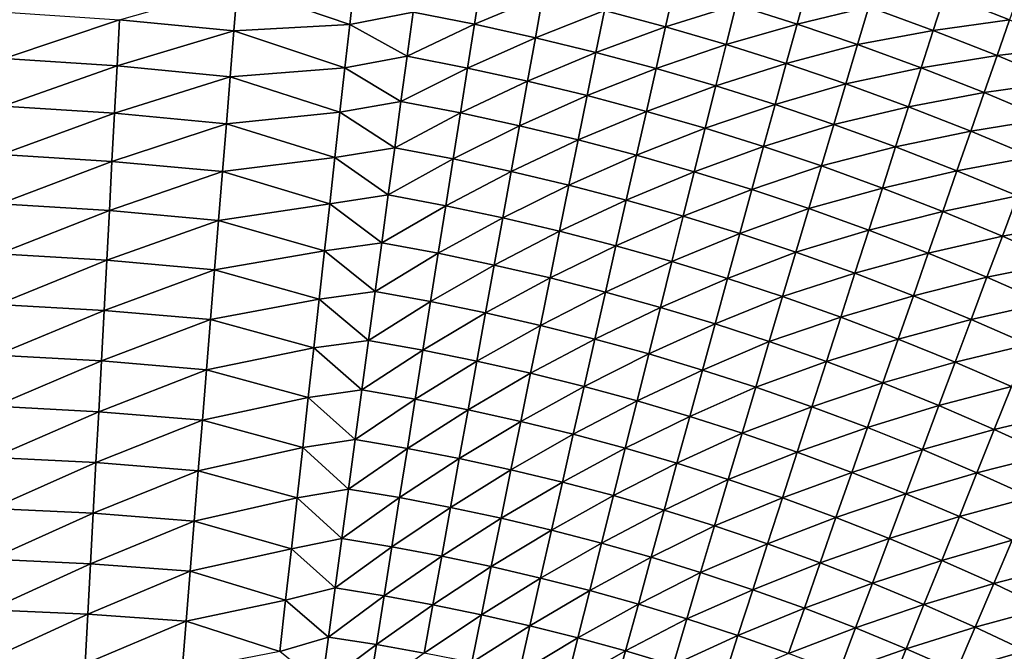
# Model space of a CAD drawing. Extents: x 160 to 309, y 35 to 110.
# Drawn here: x 261 to 268, y 88 to 93 of the extents above; entities that cross this region are included whole.
import ezdxf

# ---------------------------------------------------------------- set-up
doc = ezdxf.new("R2010")
doc.units = 0
doc.layers.add('WANNA', color=254, linetype='CONTINUOUS')

msp = doc.modelspace()

# ---------------------------------------------------------------- linework, layer by layer
at = {"layer": 'WANNA'}
for points in [[(301.061, 109.5798), (160.1588, 109.5797), (261.6273, 40.4904)], [(160.1588, 109.5797), (160.1588, 40.4904), (261.6273, 40.4904)], [(301.061, 79.8772), (301.061, 109.5798), (261.6273, 40.4904)], [(262.438, 92.4781, 19.4213), (261.6588, 92.5543, 19.4373), (262.4626, 92.7823, 19.634)], [(262.438, 92.4781, 19.4213), (262.4626, 92.7823, 19.634), (263.2276, 92.5213, 19.5009)], [(263.2594, 92.807, 19.708), (263.2276, 92.5213, 19.5009), (262.4626, 92.7823, 19.634)], [(263.2276, 92.5213, 19.5009), (263.2594, 92.807, 19.708), (263.6591, 92.6056, 19.5973)], [(264.0768, 92.523, 19.5822), (263.6591, 92.6056, 19.5973), (264.1225, 92.8123, 19.801)], [(264.1225, 92.8123, 19.801), (264.544, 92.7187, 19.7839), (264.0768, 92.523, 19.5822)], [(265.3788, 92.5045, 19.7505), (264.9628, 92.6161, 19.7671), (265.4409, 92.7786, 19.9752)], [(265.4409, 92.7786, 19.9752), (265.8596, 92.656, 19.9567), (265.3788, 92.5045, 19.7505)], [(266.2749, 92.5245, 19.9385), (265.8596, 92.656, 19.9567), (266.3461, 92.7849, 20.1703)], [(266.3461, 92.7849, 20.1703), (266.7634, 92.6424, 20.1502), (266.2749, 92.5245, 19.9385)], [(267.7229, 92.5541, 20.3442), (267.2823, 92.7273, 20.3672), (267.8044, 92.7878, 20.5898)], [(264.4921, 92.4313, 19.5672), (264.0768, 92.523, 19.5822), (264.544, 92.7187, 19.7839)], [(264.544, 92.7187, 19.7839), (264.9628, 92.6161, 19.7671), (264.4921, 92.4313, 19.5672)], [(267.2029, 92.4813, 20.1292), (266.7634, 92.6424, 20.1502), (267.2823, 92.7273, 20.3672)], [(267.2823, 92.7273, 20.3672), (267.7229, 92.5541, 20.3442), (267.2029, 92.4813, 20.1292)], [(265.7916, 92.3841, 19.7341), (265.3788, 92.5045, 19.7505), (265.8596, 92.656, 19.9567)], [(265.8596, 92.656, 19.9567), (266.2749, 92.5245, 19.9385), (265.7916, 92.3841, 19.7341)], [(266.6867, 92.3843, 19.9205), (266.2749, 92.5245, 19.9385), (266.7634, 92.6424, 20.1502)], [(266.7634, 92.6424, 20.1502), (267.2029, 92.4813, 20.1292), (266.6867, 92.3843, 19.9205)], [(260.8806, 92.6047, 19.4505), (261.6588, 92.5543, 19.4373), (260.8724, 92.2888, 19.2477)], [(263.6184, 92.3056, 19.3895), (263.2276, 92.5213, 19.5009), (263.6591, 92.6056, 19.5973)], [(263.6591, 92.6056, 19.5973), (264.0768, 92.523, 19.5822), (263.6184, 92.3056, 19.3895)], [(264.9047, 92.3307, 19.5524), (264.4921, 92.4313, 19.5672), (264.9628, 92.6161, 19.7671)], [(264.9628, 92.6161, 19.7671), (265.3788, 92.5045, 19.7505), (264.9047, 92.3307, 19.5524)], [(261.6421, 92.2398, 19.2363), (260.8724, 92.2888, 19.2477), (261.6588, 92.5543, 19.4373)], [(261.6588, 92.5543, 19.4373), (262.438, 92.4781, 19.4213), (261.6421, 92.2398, 19.2363)], [(263.2276, 92.5213, 19.5009), (263.1949, 92.2271, 19.3059), (262.438, 92.4781, 19.4213)], [(263.1949, 92.2271, 19.3059), (263.2276, 92.5213, 19.5009), (263.6184, 92.3056, 19.3895)], [(264.0297, 92.2249, 19.3763), (263.6184, 92.3056, 19.3895), (264.0768, 92.523, 19.5822)], [(264.0768, 92.523, 19.5822), (264.4921, 92.4313, 19.5672), (264.0297, 92.2249, 19.3763)], [(266.2012, 92.2548, 19.7179), (265.7916, 92.3841, 19.7341), (266.2749, 92.5245, 19.9385)], [(266.2749, 92.5245, 19.9385), (266.6867, 92.3843, 19.9205), (266.2012, 92.2548, 19.7179)], [(267.6379, 92.3104, 20.1085), (267.2029, 92.4813, 20.1292), (267.7229, 92.5541, 20.3442)], [(267.7229, 92.5541, 20.3442), (268.1586, 92.371, 20.3217), (267.6379, 92.3104, 20.1085)], [(262.4128, 92.1656, 19.2226), (261.6421, 92.2398, 19.2363), (262.438, 92.4781, 19.4213)], [(262.438, 92.4781, 19.4213), (263.1949, 92.2271, 19.3059), (262.4128, 92.1656, 19.2226)], [(265.3146, 92.2214, 19.5378), (264.9047, 92.3307, 19.5524), (265.3788, 92.5045, 19.7505)], [(265.3788, 92.5045, 19.7505), (265.7916, 92.3841, 19.7341), (265.3146, 92.2214, 19.5378)], [(267.1204, 92.2256, 19.9016), (266.6867, 92.3843, 19.9205), (267.2029, 92.4813, 20.1292)], [(267.2029, 92.4813, 20.1292), (267.6379, 92.3104, 20.1085), (267.1204, 92.2256, 19.9016)], [(264.4386, 92.1353, 19.3633), (264.0297, 92.2249, 19.3763), (264.4921, 92.4313, 19.5672)], [(264.4921, 92.4313, 19.5672), (264.9047, 92.3307, 19.5524), (264.4386, 92.1353, 19.3633)], [(265.7214, 92.1032, 19.5234), (265.3146, 92.2214, 19.5378), (265.7916, 92.3841, 19.7341)], [(265.7916, 92.3841, 19.7341), (266.2012, 92.2548, 19.7179), (265.7214, 92.1032, 19.5234)], [(266.6073, 92.117, 19.7019), (266.2012, 92.2548, 19.7179), (266.6867, 92.3843, 19.9205)], [(266.6867, 92.3843, 19.9205), (267.1204, 92.2256, 19.9016), (266.6073, 92.117, 19.7019)], [(268.0682, 92.1299, 20.0881), (267.6379, 92.3104, 20.1085), (268.1586, 92.371, 20.3217)], [(263.6184, 92.3056, 19.3895), (263.5767, 91.9975, 19.1953), (263.1949, 92.2271, 19.3059)], [(263.6184, 92.3056, 19.3895), (264.0297, 92.2249, 19.3763), (263.5767, 91.9975, 19.1953)], [(264.8449, 92.037, 19.3505), (264.4386, 92.1353, 19.3633), (264.9047, 92.3307, 19.5524)], [(264.9047, 92.3307, 19.5524), (265.3146, 92.2214, 19.5378), (264.8449, 92.037, 19.3505)], [(267.5497, 92.0573, 19.8831), (267.1204, 92.2256, 19.9016), (267.6379, 92.3104, 20.1085)], [(267.6379, 92.3104, 20.1085), (268.0682, 92.1299, 20.0881), (267.5497, 92.0573, 19.8831)], [(260.8724, 92.2888, 19.2477), (261.6421, 92.2398, 19.2363), (260.8639, 91.9653, 19.0595)], [(261.625, 91.9178, 19.0499), (260.8639, 91.9653, 19.0595), (261.6421, 92.2398, 19.2363)], [(261.6421, 92.2398, 19.2363), (262.4128, 92.1656, 19.2226), (261.625, 91.9178, 19.0499)], [(266.125, 91.9765, 19.5092), (265.7214, 92.1032, 19.5234), (266.2012, 92.2548, 19.7179)], [(266.2012, 92.2548, 19.7179), (266.6073, 92.117, 19.7019), (266.125, 91.9765, 19.5092)], [(263.1949, 92.2271, 19.3059), (263.1612, 91.9251, 19.1234), (262.4128, 92.1656, 19.2226)], [(263.1612, 91.9251, 19.1234), (263.1949, 92.2271, 19.3059), (263.5767, 91.9975, 19.1953)], [(263.9813, 91.9189, 19.184), (263.5767, 91.9975, 19.1953), (264.0297, 92.2249, 19.3763)], [(264.0297, 92.2249, 19.3763), (264.4386, 92.1353, 19.3633), (263.9813, 91.9189, 19.184)], [(265.2485, 91.9299, 19.3378), (264.8449, 92.037, 19.3505), (265.3146, 92.2214, 19.5378)], [(265.3146, 92.2214, 19.5378), (265.7214, 92.1032, 19.5234), (265.2485, 91.9299, 19.3378)], [(267.035, 91.961, 19.6852), (266.6073, 92.117, 19.7019), (267.1204, 92.2256, 19.9016)], [(267.1204, 92.2256, 19.9016), (267.5497, 92.0573, 19.8831), (267.035, 91.961, 19.6852)], [(262.3869, 91.8456, 19.0383), (261.625, 91.9178, 19.0499), (262.4128, 92.1656, 19.2226)], [(262.4128, 92.1656, 19.2226), (263.1612, 91.9251, 19.1234), (262.3869, 91.8456, 19.0383)], [(264.3837, 91.8316, 19.1729), (263.9813, 91.9189, 19.184), (264.4386, 92.1353, 19.3633)], [(264.4386, 92.1353, 19.3633), (264.8449, 92.037, 19.3505), (264.3837, 91.8316, 19.1729)], [(265.6492, 91.8143, 19.3253), (265.2485, 91.9299, 19.3378), (265.7214, 92.1032, 19.5234)], [(265.7214, 92.1032, 19.5234), (266.125, 91.9765, 19.5092), (265.6492, 91.8143, 19.3253)], [(266.5253, 91.8412, 19.4952), (266.125, 91.9765, 19.5092), (266.6073, 92.117, 19.7019)], [(266.6073, 92.117, 19.7019), (267.035, 91.961, 19.6852), (266.5253, 91.8412, 19.4952)], [(267.9743, 91.8796, 19.8649), (267.5497, 92.0573, 19.8831), (268.0682, 92.1299, 20.0881)], [(264.7836, 91.7356, 19.1619), (264.3837, 91.8316, 19.1729), (264.8449, 92.037, 19.3505)], [(264.8449, 92.037, 19.3505), (265.2485, 91.9299, 19.3378), (264.7836, 91.7356, 19.1619)], [(267.4584, 91.7955, 19.6688), (267.035, 91.961, 19.6852), (267.5497, 92.0573, 19.8831)], [(267.5497, 92.0573, 19.8831), (267.9743, 91.8796, 19.8649), (267.4584, 91.7955, 19.6688)], [(263.5767, 91.9975, 19.1953), (263.534, 91.6823, 19.0152), (263.1612, 91.9251, 19.1234)], [(263.5767, 91.9975, 19.1953), (263.9813, 91.9189, 19.184), (263.534, 91.6823, 19.0152)], [(266.0468, 91.6902, 19.313), (265.6492, 91.8143, 19.3253), (266.125, 91.9765, 19.5092)], [(266.125, 91.9765, 19.5092), (266.5253, 91.8412, 19.4952), (266.0468, 91.6902, 19.313)], [(260.8639, 91.9653, 19.0595), (261.625, 91.9178, 19.0499), (260.8553, 91.6351, 18.8864)], [(261.6076, 91.5892, 18.8784), (260.8553, 91.6351, 18.8864), (261.625, 91.9178, 19.0499)], [(261.625, 91.9178, 19.0499), (262.3869, 91.8456, 19.0383), (261.6076, 91.5892, 18.8784)], [(263.1612, 91.9251, 19.1234), (263.1268, 91.6159, 18.9538), (262.3869, 91.8456, 19.0383)], [(263.1268, 91.6159, 18.9538), (263.1612, 91.9251, 19.1234), (263.534, 91.6823, 19.0152)], [(263.9319, 91.6059, 19.0056), (263.534, 91.6823, 19.0152), (263.9813, 91.9189, 19.184)], [(263.9813, 91.9189, 19.184), (264.3837, 91.8316, 19.1729), (263.9319, 91.6059, 19.0056)], [(265.1808, 91.6311, 19.151), (264.7836, 91.7356, 19.1619), (265.2485, 91.9299, 19.3378)], [(265.2485, 91.9299, 19.3378), (265.6492, 91.8143, 19.3253), (265.1808, 91.6311, 19.151)], [(266.9469, 91.6881, 19.4805), (266.5253, 91.8412, 19.4952), (267.035, 91.961, 19.6852)], [(267.035, 91.961, 19.6852), (267.4584, 91.7955, 19.6688), (266.9469, 91.6881, 19.4805)], [(262.3605, 91.5192, 18.8687), (261.6076, 91.5892, 18.8784), (262.3869, 91.8456, 19.0383)], [(262.3869, 91.8456, 19.0383), (263.1268, 91.6159, 18.9538), (262.3605, 91.5192, 18.8687)], [(266.441, 91.5576, 19.3008), (266.0468, 91.6902, 19.313), (266.5253, 91.8412, 19.4952)], [(266.5253, 91.8412, 19.4952), (266.9469, 91.6881, 19.4805), (266.441, 91.5576, 19.3008)], [(267.8772, 91.6207, 19.6527), (267.4584, 91.7955, 19.6688), (267.9743, 91.8796, 19.8649)], [(264.3276, 91.521, 18.9962), (263.9319, 91.6059, 19.0056), (264.3837, 91.8316, 19.1729)], [(264.3837, 91.8316, 19.1729), (264.7836, 91.7356, 19.1619), (264.3276, 91.521, 18.9962)], [(265.5752, 91.5181, 19.1402), (265.1808, 91.6311, 19.151), (265.6492, 91.8143, 19.3253)], [(265.6492, 91.8143, 19.3253), (266.0468, 91.6902, 19.313), (265.5752, 91.5181, 19.1402)], [(267.3642, 91.5256, 19.4661), (266.9469, 91.6881, 19.4805), (267.4584, 91.7955, 19.6688)], [(267.4584, 91.7955, 19.6688), (267.8772, 91.6207, 19.6527), (267.3642, 91.5256, 19.4661)], [(264.7208, 91.4275, 18.9869), (264.3276, 91.521, 18.9962), (264.7836, 91.7356, 19.1619)], [(264.7836, 91.7356, 19.1619), (265.1808, 91.6311, 19.151), (264.7208, 91.4275, 18.9869)], [(260.8553, 91.6351, 18.8864), (261.6076, 91.5892, 18.8784), (260.8465, 91.2992, 18.7286)], [(263.534, 91.6823, 19.0152), (263.4905, 91.3609, 18.8495), (263.1268, 91.6159, 18.9538)], [(263.534, 91.6823, 19.0152), (263.9319, 91.6059, 19.0056), (263.4905, 91.3609, 18.8495)], [(265.9665, 91.3967, 19.1296), (265.5752, 91.5181, 19.1402), (266.0468, 91.6902, 19.313)], [(266.0468, 91.6902, 19.313), (266.441, 91.5576, 19.3008), (265.9665, 91.3967, 19.1296)], [(266.8563, 91.4075, 19.2881), (266.441, 91.5576, 19.3008), (266.9469, 91.6881, 19.4805)], [(266.9469, 91.6881, 19.4805), (267.3642, 91.5256, 19.4661), (266.8563, 91.4075, 19.2881)], [(261.5899, 91.255, 18.7221), (260.8465, 91.2992, 18.7286), (261.6076, 91.5892, 18.8784)], [(261.6076, 91.5892, 18.8784), (262.3605, 91.5192, 18.8687), (261.5899, 91.255, 18.7221)], [(263.1268, 91.6159, 18.9538), (263.0917, 91.3003, 18.7975), (262.3605, 91.5192, 18.8687)], [(263.0917, 91.3003, 18.7975), (263.1268, 91.6159, 18.9538), (263.4905, 91.3609, 18.8495)], [(263.8815, 91.2869, 18.8415), (263.4905, 91.3609, 18.8495), (263.9319, 91.6059, 19.0056)], [(263.9319, 91.6059, 19.0056), (264.3276, 91.521, 18.9962), (263.8815, 91.2869, 18.8415)], [(265.1115, 91.3256, 18.9777), (264.7208, 91.4275, 18.9869), (265.1808, 91.6311, 19.151)], [(265.1808, 91.6311, 19.151), (265.5752, 91.5181, 19.1402), (265.1115, 91.3256, 18.9777)], [(267.7772, 91.3538, 19.4519), (267.3642, 91.5256, 19.4661), (267.8772, 91.6207, 19.6527)], [(262.3337, 91.1873, 18.7142), (261.5899, 91.255, 18.7221), (262.3605, 91.5192, 18.8687)], [(262.3605, 91.5192, 18.8687), (263.0917, 91.3003, 18.7975), (262.3337, 91.1873, 18.7142)], [(264.2703, 91.2044, 18.8337), (263.8815, 91.2869, 18.8415), (264.3276, 91.521, 18.9962)], [(264.3276, 91.521, 18.9962), (264.7208, 91.4275, 18.9869), (264.2703, 91.2044, 18.8337)], [(265.4995, 91.2154, 18.9686), (265.1115, 91.3256, 18.9777), (265.5752, 91.5181, 19.1402)], [(265.5752, 91.5181, 19.1402), (265.9665, 91.3967, 19.1296), (265.4995, 91.2154, 18.9686)], [(266.3547, 91.267, 19.1192), (265.9665, 91.3967, 19.1296), (266.441, 91.5576, 19.3008)], [(266.441, 91.5576, 19.3008), (266.8563, 91.4075, 19.2881), (266.3547, 91.267, 19.1192)], [(267.2675, 91.2482, 19.2755), (266.8563, 91.4075, 19.2881), (267.3642, 91.5256, 19.4661)], [(267.3642, 91.5256, 19.4661), (267.7772, 91.3538, 19.4519), (267.2675, 91.2482, 19.2755)], [(264.6569, 91.1136, 18.8259), (264.2703, 91.2044, 18.8337), (264.7208, 91.4275, 18.9869)], [(264.7208, 91.4275, 18.9869), (265.1115, 91.3256, 18.9777), (264.6569, 91.1136, 18.8259)], [(265.8845, 91.0969, 18.9596), (265.4995, 91.2154, 18.9686), (265.9665, 91.3967, 19.1296)], [(265.9665, 91.3967, 19.1296), (266.3547, 91.267, 19.1192), (265.8845, 91.0969, 18.9596)], [(266.7636, 91.1202, 19.1083), (266.3547, 91.267, 19.1192), (266.8563, 91.4075, 19.2881)], [(266.8563, 91.4075, 19.2881), (267.2675, 91.2482, 19.2755), (266.7636, 91.1202, 19.1083)], [(260.8465, 91.2992, 18.7286), (261.5899, 91.255, 18.7221), (260.8376, 90.9588, 18.5865)], [(263.0917, 91.3003, 18.7975), (263.0559, 90.9789, 18.6547), (262.3337, 91.1873, 18.7142)], [(263.0559, 90.9789, 18.6547), (263.0917, 91.3003, 18.7975), (263.4462, 91.0343, 18.6985)], [(263.4905, 91.3609, 18.8495), (263.4462, 91.0343, 18.6985), (263.0917, 91.3003, 18.7975)], [(263.4905, 91.3609, 18.8495), (263.8815, 91.2869, 18.8415), (263.4462, 91.0343, 18.6985)], [(265.041, 91.0144, 18.8182), (264.6569, 91.1136, 18.8259), (265.1115, 91.3256, 18.9777)], [(265.1115, 91.3256, 18.9777), (265.4995, 91.2154, 18.9686), (265.041, 91.0144, 18.8182)], [(267.6744, 91.0798, 19.2632), (267.2675, 91.2482, 19.2755), (267.7772, 91.3538, 19.4519)], [(267.7772, 91.3538, 19.4519), (268.1855, 91.173, 19.438), (267.6744, 91.0798, 19.2632)], [(261.5719, 90.9164, 18.5813), (260.8376, 90.9588, 18.5865), (261.5899, 91.255, 18.7221)], [(261.5899, 91.255, 18.7221), (262.3337, 91.1873, 18.7142), (261.5719, 90.9164, 18.5813)], [(263.8302, 90.9627, 18.692), (263.4462, 91.0343, 18.6985), (263.8815, 91.2869, 18.8415)], [(263.8815, 91.2869, 18.8415), (264.2703, 91.2044, 18.8337), (263.8302, 90.9627, 18.692)], [(266.2664, 90.9702, 18.9508), (265.8845, 91.0969, 18.9596), (266.3547, 91.267, 19.1192)], [(266.3547, 91.267, 19.1192), (266.7636, 91.1202, 19.1083), (266.2664, 90.9702, 18.9508)], [(267.1684, 90.9642, 19.0975), (266.7636, 91.1202, 19.1083), (267.2675, 91.2482, 19.2755)], [(267.2675, 91.2482, 19.2755), (267.6744, 91.0798, 19.2632), (267.1684, 90.9642, 19.0975)], [(262.3066, 90.851, 18.575), (261.5719, 90.9164, 18.5813), (262.3337, 91.1873, 18.7142)], [(262.3337, 91.1873, 18.7142), (263.0559, 90.9789, 18.6547), (262.3066, 90.851, 18.575)], [(264.2122, 90.8828, 18.6856), (263.8302, 90.9627, 18.692), (264.2703, 91.2044, 18.8337)], [(264.2703, 91.2044, 18.8337), (264.6569, 91.1136, 18.8259), (264.2122, 90.8828, 18.6856)], [(265.4225, 90.9071, 18.8107), (265.041, 91.0144, 18.8182), (265.4995, 91.2154, 18.9686)], [(265.4995, 91.2154, 18.9686), (265.8845, 91.0969, 18.9596), (265.4225, 90.9071, 18.8107)], [(268.0768, 90.9024, 19.2511), (267.6744, 91.0798, 19.2632), (268.1855, 91.173, 19.438)], [(264.592, 90.7947, 18.6792), (264.2122, 90.8828, 18.6856), (264.6569, 91.1136, 18.8259)], [(264.6569, 91.1136, 18.8259), (265.041, 91.0144, 18.8182), (264.592, 90.7947, 18.6792)], [(265.8011, 90.7916, 18.8032), (265.4225, 90.9071, 18.8107), (265.8845, 91.0969, 18.9596)], [(265.8845, 91.0969, 18.9596), (266.2664, 90.9702, 18.9508), (265.8011, 90.7916, 18.8032)], [(266.6688, 90.8267, 18.9415), (266.2664, 90.9702, 18.9508), (266.7636, 91.1202, 19.1083)], [(266.7636, 91.1202, 19.1083), (267.1684, 90.9642, 19.0975), (266.6688, 90.8267, 18.9415)], [(263.4462, 91.0343, 18.6985), (263.4014, 90.7034, 18.5624), (263.0559, 90.9789, 18.6547)], [(263.4462, 91.0343, 18.6985), (263.8302, 90.9627, 18.692), (263.4014, 90.7034, 18.5624)], [(267.5691, 90.7992, 19.0869), (267.1684, 90.9642, 19.0975), (267.6744, 91.0798, 19.2632)], [(267.6744, 91.0798, 19.2632), (268.0768, 90.9024, 19.2511), (267.5691, 90.7992, 19.0869)], [(263.0559, 90.9789, 18.6547), (263.0194, 90.6514, 18.5253), (262.3066, 90.851, 18.575)], [(263.0194, 90.6514, 18.5253), (263.0559, 90.9789, 18.6547), (263.4014, 90.7034, 18.5624)], [(263.7784, 90.6344, 18.5572), (263.4014, 90.7034, 18.5624), (263.8302, 90.9627, 18.692)], [(263.8302, 90.9627, 18.692), (264.2122, 90.8828, 18.6856), (263.7784, 90.6344, 18.5572)], [(264.9694, 90.6984, 18.673), (264.592, 90.7947, 18.6792), (265.041, 91.0144, 18.8182)], [(265.041, 91.0144, 18.8182), (265.4225, 90.9071, 18.8107), (264.9694, 90.6984, 18.673)], [(266.1766, 90.6681, 18.7958), (265.8011, 90.7916, 18.8032), (266.2664, 90.9702, 18.9508)], [(266.2664, 90.9702, 18.9508), (266.6688, 90.8267, 18.9415), (266.1766, 90.6681, 18.7958)], [(267.0673, 90.6742, 18.9324), (266.6688, 90.8267, 18.9415), (267.1684, 90.9642, 19.0975)], [(267.1684, 90.9642, 19.0975), (267.5691, 90.7992, 19.0869), (267.0673, 90.6742, 18.9324)], [(260.8376, 90.9588, 18.5865), (261.5719, 90.9164, 18.5813), (260.8286, 90.6148, 18.4601)], [(261.5538, 90.5743, 18.4561), (260.8286, 90.6148, 18.4601), (261.5719, 90.9164, 18.5813)], [(261.5719, 90.9164, 18.5813), (262.3066, 90.851, 18.575), (261.5538, 90.5743, 18.4561)], [(265.3442, 90.594, 18.6668), (264.9694, 90.6984, 18.673), (265.4225, 90.9071, 18.8107)], [(265.4225, 90.9071, 18.8107), (265.8011, 90.7916, 18.8032), (265.3442, 90.594, 18.6668)], [(267.9655, 90.6253, 19.0765), (267.5691, 90.7992, 19.0869), (268.0768, 90.9024, 19.2511)], [(262.2791, 90.5114, 18.4511), (261.5538, 90.5743, 18.4561), (262.3066, 90.851, 18.575)], [(262.3066, 90.851, 18.575), (263.0194, 90.6514, 18.5253), (262.2791, 90.5114, 18.4511)], [(264.1534, 90.5572, 18.5521), (263.7784, 90.6344, 18.5572), (264.2122, 90.8828, 18.6856)], [(264.2122, 90.8828, 18.6856), (264.592, 90.7947, 18.6792), (264.1534, 90.5572, 18.5521)], [(264.5263, 90.4718, 18.547), (264.1534, 90.5572, 18.5521), (264.592, 90.7947, 18.6792)], [(264.592, 90.7947, 18.6792), (264.9694, 90.6984, 18.673), (264.5263, 90.4718, 18.547)], [(265.7163, 90.4817, 18.6606), (265.3442, 90.594, 18.6668), (265.8011, 90.7916, 18.8032)], [(265.8011, 90.7916, 18.8032), (266.1766, 90.6681, 18.7958), (265.7163, 90.4817, 18.6606)], [(266.5724, 90.528, 18.7881), (266.1766, 90.6681, 18.7958), (266.6688, 90.8267, 18.9415)], [(266.6688, 90.8267, 18.9415), (267.0673, 90.6742, 18.9324), (266.5724, 90.528, 18.7881)], [(267.4617, 90.5128, 18.9234), (267.0673, 90.6742, 18.9324), (267.5691, 90.7992, 19.0869)], [(267.5691, 90.7992, 19.0869), (267.9655, 90.6253, 19.0765), (267.4617, 90.5128, 18.9234)], [(263.4014, 90.7034, 18.5624), (263.3561, 90.3693, 18.4414), (263.0194, 90.6514, 18.5253)], [(263.4014, 90.7034, 18.5624), (263.7784, 90.6344, 18.5572), (263.3561, 90.3693, 18.4414)], [(264.8969, 90.3785, 18.542), (264.5263, 90.4718, 18.547), (264.9694, 90.6984, 18.673)], [(264.9694, 90.6984, 18.673), (265.3442, 90.594, 18.6668), (264.8969, 90.3785, 18.542)], [(263.0194, 90.6514, 18.5253), (262.9824, 90.3188, 18.4097), (262.2791, 90.5114, 18.4511)], [(262.9824, 90.3188, 18.4097), (263.0194, 90.6514, 18.5253), (263.3561, 90.3693, 18.4414)], [(263.726, 90.3029, 18.4373), (263.3561, 90.3693, 18.4414), (263.7784, 90.6344, 18.5572)], [(263.7784, 90.6344, 18.5572), (264.1534, 90.5572, 18.5521), (263.726, 90.3029, 18.4373)], [(266.0855, 90.3613, 18.6546), (265.7163, 90.4817, 18.6606), (266.1766, 90.6681, 18.7958)], [(266.1766, 90.6681, 18.7958), (266.5724, 90.528, 18.7881), (266.0855, 90.3613, 18.6546)], [(266.9644, 90.379, 18.7805), (266.5724, 90.528, 18.7881), (267.0673, 90.6742, 18.9324)], [(267.0673, 90.6742, 18.9324), (267.4617, 90.5128, 18.9234), (266.9644, 90.379, 18.7805)], [(260.8286, 90.6148, 18.4601), (261.5538, 90.5743, 18.4561), (260.8195, 90.2685, 18.3494)], [(261.5355, 90.2298, 18.3464), (260.8195, 90.2685, 18.3494), (261.5538, 90.5743, 18.4561)], [(261.5538, 90.5743, 18.4561), (262.2791, 90.5114, 18.4511), (261.5355, 90.2298, 18.3464)], [(265.265, 90.2771, 18.537), (264.8969, 90.3785, 18.542), (265.3442, 90.594, 18.6668)], [(265.3442, 90.594, 18.6668), (265.7163, 90.4817, 18.6606), (265.265, 90.2771, 18.537)], [(267.8519, 90.3426, 18.9146), (267.4617, 90.5128, 18.9234), (267.9655, 90.6253, 19.0765)], [(262.2515, 90.1693, 18.3427), (261.5355, 90.2298, 18.3464), (262.2791, 90.5114, 18.4511)], [(262.2791, 90.5114, 18.4511), (262.9824, 90.3188, 18.4097), (262.2515, 90.1693, 18.3427)], [(264.0939, 90.2283, 18.4333), (263.726, 90.3029, 18.4373), (264.1534, 90.5572, 18.5521)], [(264.1534, 90.5572, 18.5521), (264.5263, 90.4718, 18.547), (264.0939, 90.2283, 18.4333)], [(266.4746, 90.2248, 18.6483), (266.0855, 90.3613, 18.6546), (266.5724, 90.528, 18.7881)], [(266.5724, 90.528, 18.7881), (266.9644, 90.379, 18.7805), (266.4746, 90.2248, 18.6483)], [(267.3524, 90.2214, 18.773), (266.9644, 90.379, 18.7805), (267.4617, 90.5128, 18.9234)], [(267.4617, 90.5128, 18.9234), (267.8519, 90.3426, 18.9146), (267.3524, 90.2214, 18.773)], [(264.4599, 90.1458, 18.4294), (264.0939, 90.2283, 18.4333), (264.5263, 90.4718, 18.547)], [(264.5263, 90.4718, 18.547), (264.8969, 90.3785, 18.542), (264.4599, 90.1458, 18.4294)], [(265.6305, 90.1679, 18.5321), (265.265, 90.2771, 18.537), (265.7163, 90.4817, 18.6606)], [(265.7163, 90.4817, 18.6606), (266.0855, 90.3613, 18.6546), (265.6305, 90.1679, 18.5321)], [(263.3561, 90.3693, 18.4414), (263.3106, 90.033, 18.3353), (262.9824, 90.3188, 18.4097)], [(263.3561, 90.3693, 18.4414), (263.726, 90.3029, 18.4373), (263.3106, 90.033, 18.3353)], [(264.8237, 90.0555, 18.4254), (264.4599, 90.1458, 18.4294), (264.8969, 90.3785, 18.542)], [(264.8969, 90.3785, 18.542), (265.265, 90.2771, 18.537), (264.8237, 90.0555, 18.4254)], [(265.9932, 90.0509, 18.5273), (265.6305, 90.1679, 18.5321), (266.0855, 90.3613, 18.6546)], [(266.0855, 90.3613, 18.6546), (266.4746, 90.2248, 18.6483), (265.9932, 90.0509, 18.5273)], [(266.86, 90.0796, 18.6421), (266.4746, 90.2248, 18.6483), (266.9644, 90.379, 18.7805)], [(266.9644, 90.379, 18.7805), (267.3524, 90.2214, 18.773), (266.86, 90.0796, 18.6421)], [(262.9824, 90.3188, 18.4097), (262.9449, 89.9817, 18.3081), (262.2515, 90.1693, 18.3427)], [(262.9449, 89.9817, 18.3081), (262.9824, 90.3188, 18.4097), (263.3106, 90.033, 18.3353)], [(263.6732, 89.9691, 18.3323), (263.3106, 90.033, 18.3353), (263.726, 90.3029, 18.4373)], [(263.726, 90.3029, 18.4373), (264.0939, 90.2283, 18.4333), (263.6732, 89.9691, 18.3323)], [(267.7363, 90.055, 18.7657), (267.3524, 90.2214, 18.773), (267.8519, 90.3426, 18.9146)], [(260.8195, 90.2685, 18.3494), (261.5355, 90.2298, 18.3464), (260.8104, 89.9206, 18.2545)], [(261.5172, 89.8839, 18.2523), (260.8104, 89.9206, 18.2545), (261.5355, 90.2298, 18.3464)], [(261.5355, 90.2298, 18.3464), (262.2515, 90.1693, 18.3427), (261.5172, 89.8839, 18.2523)], [(264.0341, 89.8973, 18.3293), (263.6732, 89.9691, 18.3323), (264.0939, 90.2283, 18.4333)], [(264.0939, 90.2283, 18.4333), (264.4599, 90.1458, 18.4294), (264.0341, 89.8973, 18.3293)], [(265.1851, 89.9573, 18.4216), (264.8237, 90.0555, 18.4254), (265.265, 90.2771, 18.537)], [(265.265, 90.2771, 18.537), (265.6305, 90.1679, 18.5321), (265.1851, 89.9573, 18.4216)], [(266.3755, 89.9181, 18.5222), (265.9932, 90.0509, 18.5273), (266.4746, 90.2248, 18.6483)], [(266.4746, 90.2248, 18.6483), (266.86, 90.0796, 18.6421), (266.3755, 89.9181, 18.5222)], [(262.2238, 89.8259, 18.2496), (261.5172, 89.8839, 18.2523), (262.2515, 90.1693, 18.3427)], [(262.2515, 90.1693, 18.3427), (262.9449, 89.9817, 18.3081), (262.2238, 89.8259, 18.2496)], [(265.5439, 89.8513, 18.4178), (265.1851, 89.9573, 18.4216), (265.6305, 90.1679, 18.5321)], [(265.6305, 90.1679, 18.5321), (265.9932, 90.0509, 18.5273), (265.5439, 89.8513, 18.4178)], [(267.2416, 89.9257, 18.636), (266.86, 90.0796, 18.6421), (267.3524, 90.2214, 18.773)], [(267.3524, 90.2214, 18.773), (267.7363, 90.055, 18.7657), (267.2416, 89.9257, 18.636)], [(264.3931, 89.8177, 18.3263), (264.0341, 89.8973, 18.3293), (264.4599, 90.1458, 18.4294)], [(264.4599, 90.1458, 18.4294), (264.8237, 90.0555, 18.4254), (264.3931, 89.8177, 18.3263)], [(263.3106, 90.033, 18.3353), (263.2648, 89.6952, 18.2443), (262.9449, 89.9817, 18.3081)], [(263.3106, 90.033, 18.3353), (263.6732, 89.9691, 18.3323), (263.2648, 89.6952, 18.2443)], [(264.75, 89.7303, 18.3233), (264.3931, 89.8177, 18.3263), (264.8237, 90.0555, 18.4254)], [(264.8237, 90.0555, 18.4254), (265.1851, 89.9573, 18.4216), (264.75, 89.7303, 18.3233)], [(265.9001, 89.7376, 18.414), (265.5439, 89.8513, 18.4178), (265.9932, 90.0509, 18.5273)], [(265.9932, 90.0509, 18.5273), (266.3755, 89.9181, 18.5222), (265.9001, 89.7376, 18.414)], [(266.7543, 89.7766, 18.5173), (266.3755, 89.9181, 18.5222), (266.86, 90.0796, 18.6421)], [(266.86, 90.0796, 18.6421), (267.2416, 89.9257, 18.636), (266.7543, 89.7766, 18.5173)], [(267.6191, 89.7633, 18.63), (267.2416, 89.9257, 18.636), (267.7363, 90.055, 18.7657)], [(267.7363, 90.055, 18.7657), (268.1159, 89.8802, 18.7585), (267.6191, 89.7633, 18.63)], [(262.9449, 89.9817, 18.3081), (262.9069, 89.6407, 18.2208), (262.2238, 89.8259, 18.2496)], [(262.9069, 89.6407, 18.2208), (262.9449, 89.9817, 18.3081), (263.2648, 89.6952, 18.2443)], [(263.6203, 89.634, 18.2421), (263.2648, 89.6952, 18.2443), (263.6732, 89.9691, 18.3323)], [(263.6732, 89.9691, 18.3323), (264.0341, 89.8973, 18.3293), (263.6203, 89.634, 18.2421)], [(265.1046, 89.6353, 18.3204), (264.75, 89.7303, 18.3233), (265.1851, 89.9573, 18.4216)], [(265.1851, 89.9573, 18.4216), (265.5439, 89.8513, 18.4178), (265.1046, 89.6353, 18.3204)], [(260.8104, 89.9206, 18.2545), (261.5172, 89.8839, 18.2523), (260.8013, 89.5724, 18.175)], [(263.9741, 89.565, 18.2399), (263.6203, 89.634, 18.2421), (264.0341, 89.8973, 18.3293)], [(264.0341, 89.8973, 18.3293), (264.3931, 89.8177, 18.3263), (263.9741, 89.565, 18.2399)], [(266.2756, 89.6085, 18.4101), (265.9001, 89.7376, 18.414), (266.3755, 89.9181, 18.5222)], [(266.3755, 89.9181, 18.5222), (266.7543, 89.7766, 18.5173), (266.2756, 89.6085, 18.4101)], [(267.1294, 89.6266, 18.5124), (266.7543, 89.7766, 18.5173), (267.2416, 89.9257, 18.636)], [(267.2416, 89.9257, 18.636), (267.6191, 89.7633, 18.63), (267.1294, 89.6266, 18.5124)], [(261.4988, 89.5375, 18.1735), (260.8013, 89.5724, 18.175), (261.5172, 89.8839, 18.2523)], [(261.5172, 89.8839, 18.2523), (262.2238, 89.8259, 18.2496), (261.4988, 89.5375, 18.1735)], [(262.196, 89.482, 18.1717), (261.4988, 89.5375, 18.1735), (262.2238, 89.8259, 18.2496)], [(262.2238, 89.8259, 18.2496), (262.9069, 89.6407, 18.2208), (262.196, 89.482, 18.1717)], [(265.4568, 89.5326, 18.3175), (265.1046, 89.6353, 18.3204), (265.5439, 89.8513, 18.4178)], [(265.5439, 89.8513, 18.4178), (265.9001, 89.7376, 18.414), (265.4568, 89.5326, 18.3175)], [(267.9925, 89.5926, 18.6241), (267.6191, 89.7633, 18.63), (268.1159, 89.8802, 18.7585)], [(264.326, 89.4883, 18.2377), (263.9741, 89.565, 18.2399), (264.3931, 89.8177, 18.3263)], [(264.3931, 89.8177, 18.3263), (264.75, 89.7303, 18.3233), (264.326, 89.4883, 18.2377)], [(266.6477, 89.4708, 18.4062), (266.2756, 89.6085, 18.4101), (266.7543, 89.7766, 18.5173)], [(266.7543, 89.7766, 18.5173), (267.1294, 89.6266, 18.5124), (266.6477, 89.4708, 18.4062)], [(267.5005, 89.4682, 18.5076), (267.1294, 89.6266, 18.5124), (267.6191, 89.7633, 18.63)], [(267.6191, 89.7633, 18.63), (267.9925, 89.5926, 18.6241), (267.5005, 89.4682, 18.5076)], [(263.2648, 89.6952, 18.2443), (263.219, 89.3571, 18.1681), (262.9069, 89.6407, 18.2208)], [(263.2648, 89.6952, 18.2443), (263.6203, 89.634, 18.2421), (263.219, 89.3571, 18.1681)], [(264.676, 89.404, 18.2356), (264.326, 89.4883, 18.2377), (264.75, 89.7303, 18.3233)], [(264.75, 89.7303, 18.3233), (265.1046, 89.6353, 18.3204), (264.676, 89.404, 18.2356)], [(265.8064, 89.4224, 18.3147), (265.4568, 89.5326, 18.3175), (265.9001, 89.7376, 18.414)], [(265.9001, 89.7376, 18.414), (266.2756, 89.6085, 18.4101), (265.8064, 89.4224, 18.3147)], [(262.9069, 89.6407, 18.2208), (262.8685, 89.2963, 18.1478), (262.196, 89.482, 18.1717)], [(262.8685, 89.2963, 18.1478), (262.9069, 89.6407, 18.2208), (263.219, 89.3571, 18.1681)], [(263.5672, 89.2985, 18.1666), (263.219, 89.3571, 18.1681), (263.6203, 89.634, 18.2421)], [(263.6203, 89.634, 18.2421), (263.9741, 89.565, 18.2399), (263.5672, 89.2985, 18.1666)], [(265.0238, 89.3121, 18.2335), (264.676, 89.404, 18.2356), (265.1046, 89.6353, 18.3204)], [(265.1046, 89.6353, 18.3204), (265.4568, 89.5326, 18.3175), (265.0238, 89.3121, 18.2335)], [(267.0162, 89.3248, 18.4024), (266.6477, 89.4708, 18.4062), (267.1294, 89.6266, 18.5124)], [(267.1294, 89.6266, 18.5124), (267.5005, 89.4682, 18.5076), (267.0162, 89.3248, 18.4024)], [(260.8013, 89.5724, 18.175), (261.4988, 89.5375, 18.1735), (260.7922, 89.2247, 18.1108)], [(263.9139, 89.2323, 18.1651), (263.5672, 89.2985, 18.1666), (263.9741, 89.565, 18.2399)], [(263.9741, 89.565, 18.2399), (264.326, 89.4883, 18.2377), (263.9139, 89.2323, 18.1651)], [(266.1751, 89.2969, 18.3117), (265.8064, 89.4224, 18.3147), (266.2756, 89.6085, 18.4101)], [(266.2756, 89.6085, 18.4101), (266.6477, 89.4708, 18.4062), (266.1751, 89.2969, 18.3117)], [(267.8676, 89.3016, 18.5028), (267.5005, 89.4682, 18.5076), (267.9925, 89.5926, 18.6241)], [(261.4804, 89.1917, 18.1099), (260.7922, 89.2247, 18.1108), (261.4988, 89.5375, 18.1735)], [(261.4988, 89.5375, 18.1735), (262.196, 89.482, 18.1717), (261.4804, 89.1917, 18.1099)], [(264.2589, 89.1585, 18.1636), (263.9139, 89.2323, 18.1651), (264.326, 89.4883, 18.2377)], [(264.326, 89.4883, 18.2377), (264.676, 89.404, 18.2356), (264.2589, 89.1585, 18.1636)], [(265.3693, 89.2127, 18.2314), (265.0238, 89.3121, 18.2335), (265.4568, 89.5326, 18.3175)], [(265.4568, 89.5326, 18.3175), (265.8064, 89.4224, 18.3147), (265.3693, 89.2127, 18.2314)], [(262.1683, 89.1387, 18.1087), (261.4804, 89.1917, 18.1099), (262.196, 89.482, 18.1717)], [(262.196, 89.482, 18.1717), (262.8685, 89.2963, 18.1478), (262.1683, 89.1387, 18.1087)], [(265.7124, 89.1059, 18.2294), (265.3693, 89.2127, 18.2314), (265.8064, 89.4224, 18.3147)], [(265.8064, 89.4224, 18.3147), (266.1751, 89.2969, 18.3117), (265.7124, 89.1059, 18.2294)], [(266.5404, 89.1632, 18.3088), (266.1751, 89.2969, 18.3117), (266.6477, 89.4708, 18.4062)], [(266.6477, 89.4708, 18.4062), (267.0162, 89.3248, 18.4024), (266.5404, 89.1632, 18.3088)], [(267.3809, 89.1705, 18.3986), (267.0162, 89.3248, 18.4024), (267.5005, 89.4682, 18.5076)], [(267.5005, 89.4682, 18.5076), (267.8676, 89.3016, 18.5028), (267.3809, 89.1705, 18.3986)], [(263.219, 89.3571, 18.1681), (263.1733, 89.0195, 18.1065), (262.8685, 89.2963, 18.1478)], [(263.219, 89.3571, 18.1681), (263.5672, 89.2985, 18.1666), (263.1733, 89.0195, 18.1065)], [(264.6019, 89.0772, 18.1622), (264.2589, 89.1585, 18.1636), (264.676, 89.404, 18.2356)], [(264.676, 89.404, 18.2356), (265.0238, 89.3121, 18.2335), (264.6019, 89.0772, 18.1622)], [(262.8685, 89.2963, 18.1478), (262.8298, 88.9492, 18.0893), (262.1683, 89.1387, 18.1087)], [(262.8298, 88.9492, 18.0893), (262.8685, 89.2963, 18.1478), (263.1733, 89.0195, 18.1065)], [(263.5143, 88.9635, 18.1055), (263.1733, 89.0195, 18.1065), (263.5672, 89.2985, 18.1666)], [(263.5672, 89.2985, 18.1666), (263.9139, 89.2323, 18.1651), (263.5143, 88.9635, 18.1055)], [(264.943, 88.9885, 18.1607), (264.6019, 89.0772, 18.1622), (265.0238, 89.3121, 18.2335)], [(265.0238, 89.3121, 18.2335), (265.3693, 89.2127, 18.2314), (264.943, 88.9885, 18.1607)], [(266.0741, 88.9843, 18.2272), (265.7124, 89.1059, 18.2294), (266.1751, 89.2969, 18.3117)], [(266.1751, 89.2969, 18.3117), (266.5404, 89.1632, 18.3088), (266.0741, 88.9843, 18.2272)], [(266.9023, 89.0211, 18.3059), (266.5404, 89.1632, 18.3088), (267.0162, 89.3248, 18.4024)], [(267.0162, 89.3248, 18.4024), (267.3809, 89.1705, 18.3986), (266.9023, 89.0211, 18.3059)], [(267.7417, 89.0081, 18.3949), (267.3809, 89.1705, 18.3986), (267.8676, 89.3016, 18.5028)], [(260.7922, 89.2247, 18.1108), (261.4804, 89.1917, 18.1099), (260.7832, 88.8784, 18.0616)], [(263.8539, 88.9, 18.1046), (263.5143, 88.9635, 18.1055), (263.9139, 89.2323, 18.1651)], [(263.9139, 89.2323, 18.1651), (264.2589, 89.1585, 18.1636), (263.8539, 88.9, 18.1046)], [(261.4622, 88.8473, 18.0611), (260.7832, 88.8784, 18.0616), (261.4804, 89.1917, 18.1099)], [(261.4804, 89.1917, 18.1099), (262.1683, 89.1387, 18.1087), (261.4622, 88.8473, 18.0611)], [(264.1918, 88.8292, 18.1037), (263.8539, 88.9, 18.1046), (264.2589, 89.1585, 18.1636)], [(264.2589, 89.1585, 18.1636), (264.6019, 89.0772, 18.1622), (264.1918, 88.8292, 18.1037)], [(265.2818, 88.8925, 18.1593), (264.943, 88.9885, 18.1607), (265.3693, 89.2127, 18.2314)], [(265.3693, 89.2127, 18.2314), (265.7124, 89.1059, 18.2294), (265.2818, 88.8925, 18.1593)], [(266.4327, 88.8544, 18.2251), (266.0741, 88.9843, 18.2272), (266.5404, 89.1632, 18.3088)], [(266.5404, 89.1632, 18.3088), (266.9023, 89.0211, 18.3059), (266.4327, 88.8544, 18.2251)], [(267.2606, 88.871, 18.3031), (266.9023, 89.0211, 18.3059), (267.3809, 89.1705, 18.3986)], [(267.3809, 89.1705, 18.3986), (267.7417, 89.0081, 18.3949), (267.2606, 88.871, 18.3031)], [(262.1407, 88.7968, 18.0605), (261.4622, 88.8473, 18.0611), (262.1683, 89.1387, 18.1087)], [(262.1683, 89.1387, 18.1087), (262.8298, 88.9492, 18.0893), (262.1407, 88.7968, 18.0605)], [(265.6182, 88.7891, 18.1579), (265.2818, 88.8925, 18.1593), (265.7124, 89.1059, 18.2294)], [(265.7124, 89.1059, 18.2294), (266.0741, 88.9843, 18.2272), (265.6182, 88.7891, 18.1579)], [(263.1733, 89.0195, 18.1065), (263.1277, 88.6832, 18.0592), (262.8298, 88.9492, 18.0893)], [(263.1733, 89.0195, 18.1065), (263.5143, 88.9635, 18.1055), (263.1277, 88.6832, 18.0592)], [(264.528, 88.7509, 18.1028), (264.1918, 88.8292, 18.1037), (264.6019, 89.0772, 18.1622)], [(264.6019, 89.0772, 18.1622), (264.943, 88.9885, 18.1607), (264.528, 88.7509, 18.1028)], [(266.788, 88.7164, 18.223), (266.4327, 88.8544, 18.2251), (266.9023, 89.0211, 18.3059)], [(266.9023, 89.0211, 18.3059), (267.2606, 88.871, 18.3031), (266.788, 88.7164, 18.223)], [(263.4616, 88.6298, 18.0587), (263.1277, 88.6832, 18.0592), (263.5143, 88.9635, 18.1055)], [(263.5143, 88.9635, 18.1055), (263.8539, 88.9, 18.1046), (263.4616, 88.6298, 18.0587)], [(264.8622, 88.6654, 18.1019), (264.528, 88.7509, 18.1028), (264.943, 88.9885, 18.1607)], [(264.943, 88.9885, 18.1607), (265.2818, 88.8925, 18.1593), (264.8622, 88.6654, 18.1019)], [(265.9731, 88.6712, 18.1565), (265.6182, 88.7891, 18.1579), (266.0741, 88.9843, 18.2272)], [(266.0741, 88.9843, 18.2272), (266.4327, 88.8544, 18.2251), (265.9731, 88.6712, 18.1565)], [(267.615, 88.7127, 18.3003), (267.2606, 88.871, 18.3031), (267.7417, 89.0081, 18.3949)], [(267.7417, 89.0081, 18.3949), (268.0984, 88.8376, 18.3913), (267.615, 88.7127, 18.3003)], [(262.8298, 88.9492, 18.0893), (262.7909, 88.6, 18.0454), (262.1407, 88.7968, 18.0605)], [(262.7909, 88.6, 18.0454), (262.8298, 88.9492, 18.0893), (263.1277, 88.6832, 18.0592)], [(263.7941, 88.5691, 18.0582), (263.4616, 88.6298, 18.0587), (263.8539, 88.9, 18.1046)], [(263.8539, 88.9, 18.1046), (264.1918, 88.8292, 18.1037), (263.7941, 88.5691, 18.0582)], [(265.1943, 88.5726, 18.101), (264.8622, 88.6654, 18.1019), (265.2818, 88.8925, 18.1593)], [(265.2818, 88.8925, 18.1593), (265.6182, 88.7891, 18.1579), (265.1943, 88.5726, 18.101)], [(260.7832, 88.8784, 18.0616), (261.4622, 88.8473, 18.0611), (260.7742, 88.5346, 18.0271)], [(261.444, 88.5053, 18.0268), (260.7742, 88.5346, 18.0271), (261.4622, 88.8473, 18.0611)], [(261.4622, 88.8473, 18.0611), (262.1407, 88.7968, 18.0605), (261.444, 88.5053, 18.0268)], [(264.125, 88.5011, 18.0577), (263.7941, 88.5691, 18.0582), (264.1918, 88.8292, 18.1037)], [(264.1918, 88.8292, 18.1037), (264.528, 88.7509, 18.1028), (264.125, 88.5011, 18.0577)], [(266.3249, 88.5452, 18.155), (265.9731, 88.6712, 18.1565), (266.4327, 88.8544, 18.2251)], [(266.4327, 88.8544, 18.2251), (266.788, 88.7164, 18.223), (266.3249, 88.5452, 18.155)], [(267.1398, 88.5703, 18.221), (266.788, 88.7164, 18.223), (267.2606, 88.871, 18.3031)], [(267.2606, 88.871, 18.3031), (267.615, 88.7127, 18.3003), (267.1398, 88.5703, 18.221)], [(267.9655, 88.5466, 18.2976), (267.615, 88.7127, 18.3003), (268.0984, 88.8376, 18.3913)], [(262.1132, 88.4572, 18.0266), (261.444, 88.5053, 18.0268), (262.1407, 88.7968, 18.0605)], [(262.1407, 88.7968, 18.0605), (262.7909, 88.6, 18.0454), (262.1132, 88.4572, 18.0266)], [(264.4543, 88.4259, 18.0572), (264.125, 88.5011, 18.0577), (264.528, 88.7509, 18.1028)], [(264.528, 88.7509, 18.1028), (264.8622, 88.6654, 18.1019), (264.4543, 88.4259, 18.0572)], [(265.5242, 88.4727, 18.1001), (265.1943, 88.5726, 18.101), (265.6182, 88.7891, 18.1579)], [(265.6182, 88.7891, 18.1579), (265.9731, 88.6712, 18.1565), (265.5242, 88.4727, 18.1001)], [(263.1277, 88.6832, 18.0592), (263.0825, 88.3491, 18.026), (262.7909, 88.6, 18.0454)], [(263.1277, 88.6832, 18.0592), (263.4616, 88.6298, 18.0587), (263.0825, 88.3491, 18.026)], [(266.6736, 88.4113, 18.1536), (266.3249, 88.5452, 18.155), (266.788, 88.7164, 18.223)], [(266.788, 88.7164, 18.223), (267.1398, 88.5703, 18.221), (266.6736, 88.4113, 18.1536)], [(267.4879, 88.4164, 18.219), (267.1398, 88.5703, 18.221), (267.615, 88.7127, 18.3003)], [(267.615, 88.7127, 18.3003), (267.9655, 88.5466, 18.2976), (267.4879, 88.4164, 18.219)], [(263.4092, 88.2982, 18.0258), (263.0825, 88.3491, 18.026), (263.4616, 88.6298, 18.0587)], [(263.4616, 88.6298, 18.0587), (263.7941, 88.5691, 18.0582), (263.4092, 88.2982, 18.0258)], [(264.7817, 88.3435, 18.0567), (264.4543, 88.4259, 18.0572), (264.8622, 88.6654, 18.1019)], [(264.8622, 88.6654, 18.1019), (265.1943, 88.5726, 18.101), (264.7817, 88.3435, 18.0567)], [(265.8722, 88.3586, 18.0992), (265.5242, 88.4727, 18.1001), (265.9731, 88.6712, 18.1565)], [(265.9731, 88.6712, 18.1565), (266.3249, 88.5452, 18.155), (265.8722, 88.3586, 18.0992)], [(262.7909, 88.6, 18.0454), (262.7519, 88.2495, 18.0162), (262.1132, 88.4572, 18.0266)], [(262.7519, 88.2495, 18.0162), (262.7909, 88.6, 18.0454), (263.0825, 88.3491, 18.026)], [(263.7346, 88.2402, 18.0256), (263.4092, 88.2982, 18.0258), (263.7941, 88.5691, 18.0582)], [(263.7941, 88.5691, 18.0582), (264.125, 88.5011, 18.0577), (263.7346, 88.2402, 18.0256)], [(265.1072, 88.254, 18.0562), (264.7817, 88.3435, 18.0567), (265.1943, 88.5726, 18.101)], [(265.1943, 88.5726, 18.101), (265.5242, 88.4727, 18.1001), (265.1072, 88.254, 18.0562)], [(267.0189, 88.2694, 18.1522), (266.6736, 88.4113, 18.1536), (267.1398, 88.5703, 18.221)], [(267.1398, 88.5703, 18.221), (267.4879, 88.4164, 18.219), (267.0189, 88.2694, 18.1522)], [(260.7742, 88.5346, 18.0271), (261.444, 88.5053, 18.0268), (260.7653, 88.1939, 18.0067)], [(261.4261, 88.1664, 18.0066), (260.7653, 88.1939, 18.0067), (261.444, 88.5053, 18.0268)], [(261.444, 88.5053, 18.0268), (262.1132, 88.4572, 18.0266), (261.4261, 88.1664, 18.0066)], [(264.0586, 88.1751, 18.0254), (263.7346, 88.2402, 18.0256), (264.125, 88.5011, 18.0577)], [(264.125, 88.5011, 18.0577), (264.4543, 88.4259, 18.0572), (264.0586, 88.1751, 18.0254)], [(266.2173, 88.2365, 18.0983), (265.8722, 88.3586, 18.0992), (266.3249, 88.5452, 18.155)], [(266.3249, 88.5452, 18.155), (266.6736, 88.4113, 18.1536), (266.2173, 88.2365, 18.0983)], [(267.8321, 88.2546, 18.217), (267.4879, 88.4164, 18.219), (267.9655, 88.5466, 18.2976)], [(262.086, 88.1206, 18.0066), (261.4261, 88.1664, 18.0066), (262.1132, 88.4572, 18.0266)], [(262.1132, 88.4572, 18.0266), (262.7519, 88.2495, 18.0162), (262.086, 88.1206, 18.0066)], [(264.3811, 88.1029, 18.0251), (264.0586, 88.1751, 18.0254), (264.4543, 88.4259, 18.0572)], [(264.4543, 88.4259, 18.0572), (264.7817, 88.3435, 18.0567), (264.3811, 88.1029, 18.0251)], [(265.4305, 88.1574, 18.0557), (265.1072, 88.254, 18.0562), (265.5242, 88.4727, 18.1001)], [(265.5242, 88.4727, 18.1001), (265.8722, 88.3586, 18.0992), (265.4305, 88.1574, 18.0557)], [(267.3606, 88.1197, 18.1508), (267.0189, 88.2694, 18.1522), (267.4879, 88.4164, 18.219)], [(267.4879, 88.4164, 18.219), (267.8321, 88.2546, 18.217), (267.3606, 88.1197, 18.1508)], [(263.0825, 88.3491, 18.026), (263.0376, 88.0179, 18.0064), (262.7519, 88.2495, 18.0162)], [(263.0825, 88.3491, 18.026), (263.4092, 88.2982, 18.0258), (263.0376, 88.0179, 18.0064)], [(265.7716, 88.0471, 18.0552), (265.4305, 88.1574, 18.0557), (265.8722, 88.3586, 18.0992)], [(265.8722, 88.3586, 18.0992), (266.2173, 88.2365, 18.0983), (265.7716, 88.0471, 18.0552)], [(266.5593, 88.1065, 18.0974), (266.2173, 88.2365, 18.0983), (266.6736, 88.4113, 18.1536)], [(266.6736, 88.4113, 18.1536), (267.0189, 88.2694, 18.1522), (266.5593, 88.1065, 18.0974)], [(263.3573, 87.9696, 18.0064), (263.0376, 88.0179, 18.0064), (263.4092, 88.2982, 18.0258)], [(263.4092, 88.2982, 18.0258), (263.7346, 88.2402, 18.0256), (263.3573, 87.9696, 18.0064)], [(264.7018, 88.0236, 18.0249), (264.3811, 88.1029, 18.0251), (264.7817, 88.3435, 18.0567)], [(264.7817, 88.3435, 18.0567), (265.1072, 88.254, 18.0562), (264.7018, 88.0236, 18.0249)], [(265.0206, 87.9373, 18.0247), (264.7018, 88.0236, 18.0249), (265.1072, 88.254, 18.0562)], [(265.1072, 88.254, 18.0562), (265.4305, 88.1574, 18.0557), (265.0206, 87.9373, 18.0247)], [(266.8981, 87.9688, 18.0965), (266.5593, 88.1065, 18.0974), (267.0189, 88.2694, 18.1522)], [(267.0189, 88.2694, 18.1522), (267.3606, 88.1197, 18.1508), (266.8981, 87.9688, 18.0965)], [(267.6986, 87.9623, 18.1495), (267.3606, 88.1197, 18.1508), (267.8321, 88.2546, 18.217)]]:
    msp.add_3dface(points, dxfattribs=at)

doc.saveas('drawing.dxf')
